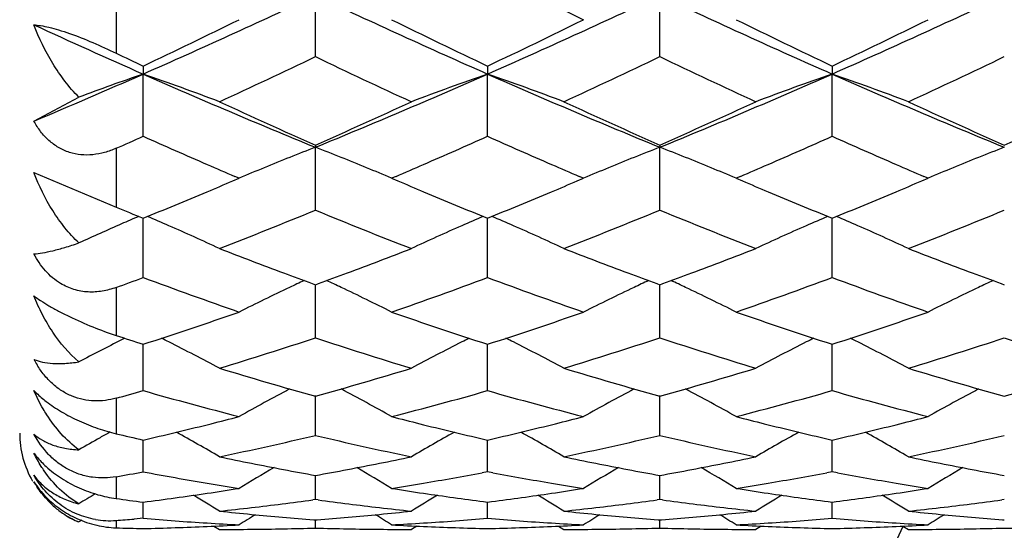
# Model space of a CAD drawing. Units: inches. Extents: x 0.8 to 21.3, y 2.4 to 12.6.
# Drawn here: x 2.6 to 3, y 10.9 to 11 of the extents above; entities that cross this region are included whole.
import ezdxf

# ---------------------------------------------------------------- set-up
doc = ezdxf.new("R2010")
doc.units = ezdxf.units.IN
doc.header["$LTSCALE"] = 1.21
doc.header["$MEASUREMENT"] = 0
doc.layers.get('0').update_dxf_attribs({"linetype": 'CONTINUOUS'})

msp = doc.modelspace()

# ---------------------------------------------------------------- linework, layer by layer
at = {"color": 9, "linetype": 'Continuous'}
for p, q in [((2.6798183383, 11.0266192692), (2.6798183383, 11.0055756535)), ((2.6798183383, 10.9759434266), (2.6798183383, 10.9576523113)), ((2.6798183383, 10.9326364325), (2.6798183383, 10.9177206996)), ((2.6798183383, 10.8981730548), (2.6798183383, 10.8871406417)), ((2.6798183383, 10.8737269024), (2.6798183383, 10.8669535047)), ((2.6798183383, 10.8601304597), (2.6798183383, 10.8578467374))]:
    msp.add_line(p, q, dxfattribs=at)
at = {"color": 7, "linetype": 'Continuous'}
for p, q in [((2.7418679703, 11.0044754798), (2.741867972, 11.0235056154)), ((2.8490955259, 11.0044754786), (2.8490955224, 11.0235056179)), ((2.6882541931, 11.0015521395), (2.6882541969, 10.9990675631)), ((2.7954817511, 11.0015521398), (2.7954817471, 10.9990675624)), ((2.9027092961, 11.0015521409), (2.9027092979, 10.9990675648)), ((2.6882541931, 10.9796842236), (2.6882541969, 10.9990675631)), ((2.7954817511, 10.9796842234), (2.7954817471, 10.9990675624)), ((2.9027092961, 10.9796842223), (2.9027092979, 10.9990675648)), ((2.6542538549, 10.9844114268), (2.6682378558, 10.9918505269)), ((2.7418679703, 10.9769581244), (2.741867972, 10.9762783708)), ((2.7418679703, 10.956707202), (2.741867972, 10.9762783708)), ((2.8490955259, 10.9769581255), (2.8490955224, 10.976278374)), ((2.8490955259, 10.9567072009), (2.8490955224, 10.976278374)), ((2.6542538549, 10.9683921574), (2.6798183383, 10.9576523113)), ((2.7181298121, 10.9666438202), (2.7167718582, 10.967223832)), ((2.7669641046, 10.9672238419), (2.7656061283, 10.9666438202)), ((2.8253573735, 10.9666438202), (2.8239994475, 10.96722382)), ((2.874191563, 10.9672238024), (2.8728336767, 10.9666438202)), ((2.9325849145, 10.9666438202), (2.9312269975, 10.9672238158)), ((2.7161599475, 10.9658046452), (2.7181298121, 10.9666438202)), ((2.7656037643, 10.9666382272), (2.7675760263, 10.9658046312)), ((2.8233875495, 10.9658046641), (2.8253573735, 10.9666438202)), ((2.8728313131, 10.9666382279), (2.8748034417, 10.9658046893)), ((2.9306151044, 10.9658046693), (2.9325849145, 10.9666438202)), ((2.6882541931, 10.935740447), (2.6882541966, 10.9542015234)), ((2.7954817511, 10.9357404468), (2.7954817474, 10.9542015236)), ((2.9027092961, 10.9357404459), (2.9027092978, 10.9542015246)), ((2.7409132451, 10.9338269652), (2.7418679703, 10.933476723)), ((2.7418679703, 10.933476723), (2.7428226981, 10.9338269661)), ((2.7418679703, 10.9169628393), (2.7418679715, 10.9334760994)), ((2.8481407965, 10.9338269672), (2.8490955259, 10.9334767239)), ((2.8490955259, 10.9169628385), (2.8490955231, 10.9334761004)), ((2.8490955259, 10.9334767239), (2.8500502501, 10.9338269651)), ((2.9553683455, 10.9338269644), (2.9563230697, 10.9334767228)), ((2.6825275921, 10.9168310238), (2.6814986329, 10.9163149005)), ((2.6882541931, 10.9005345832), (2.6882541957, 10.9149594406)), ((2.7954817511, 10.900534583), (2.7954817485, 10.9149594407)), ((2.9027092961, 10.9005345823), (2.9027092974, 10.9149594416)), ((2.7418679703, 10.8865958384), (2.741867971, 10.8990255799)), ((2.8490955259, 10.8865958378), (2.8490955238, 10.8990255676)), ((2.7081712664, 10.8899336445), (2.7093904259, 10.8902371994)), ((2.7743455129, 10.8902371998), (2.775564675, 10.8899336443)), ((2.8153988234, 10.889933647), (2.8166179883, 10.8902372028)), ((2.881573064, 10.8902372021), (2.8827922254, 10.8899336468)), ((2.9226263679, 10.8899336456), (2.9238455273, 10.8902372005)), ((2.6882541931, 10.8752655257), (2.6882541948, 10.8851626903)), ((2.7954817511, 10.8752655256), (2.7954817495, 10.8851626904)), ((2.9027092961, 10.8752655251), (2.902709297, 10.8851626908)), ((2.7954817511, 10.8752655256), (2.7938221968, 10.8749575323)), ((2.7971413071, 10.874957532), (2.7954817511, 10.8752655256)), ((2.9027092961, 10.8752655251), (2.901049742, 10.8749575323)), ((2.9043688493, 10.8749575325), (2.9027092961, 10.8752655251)), ((2.7418679703, 10.8666403111), (2.7418679706, 10.8741373111)), ((2.8490955259, 10.8666403107), (2.8490955247, 10.8741373117)), ((2.6882541931, 10.860793782), (2.6882541939, 10.8658282742)), ((2.7418679703, 10.8666403111), (2.7410559775, 10.8665308849)), ((2.7426799626, 10.866530885), (2.7418679703, 10.8666403111)), ((2.7942392827, 10.865990324), (2.7954817511, 10.8658290355)), ((2.7954817511, 10.8658290355), (2.7967242209, 10.8659903241)), ((2.7954817511, 10.8607937819), (2.7954817505, 10.8658282742)), ((2.8490955259, 10.8666403107), (2.8482835345, 10.8665308849)), ((2.8499075181, 10.8665308848), (2.8490955259, 10.8666403107)), ((2.9014668278, 10.865990324), (2.9027092961, 10.8658290358)), ((2.9027092961, 10.8658290358), (2.9039517636, 10.8659903239)), ((2.9027092961, 10.8607937817), (2.9027092965, 10.8658282745)), ((2.9563230697, 10.8666403111), (2.9555110767, 10.866530885)), ((2.6691229435, 10.8602054212), (2.6682378558, 10.8596570993)), ((2.6882541931, 10.860793782), (2.6854422391, 10.860564881)), ((2.7413540855, 10.8603437968), (2.7418679703, 10.8603042313)), ((2.7418679703, 10.8603042313), (2.7423818548, 10.8603437967)), ((2.7418679703, 10.8577758188), (2.7418679704, 10.8603009009)), ((2.848581642, 10.8603437968), (2.8490955259, 10.8603042315)), ((2.8490955259, 10.8603042315), (2.8496094104, 10.8603437969)), ((2.8490955259, 10.8577758188), (2.8490955255, 10.8603009012)), ((2.9558091847, 10.8603437967), (2.9563230697, 10.8603042313)), ((2.7103036194, 10.8583908324), (2.7119923464, 10.8573318608)), ((2.7734323203, 10.858390833), (2.7717435926, 10.8573318608)), ((2.817531176, 10.8583908332), (2.8192199058, 10.8573318608)), ((2.8806598754, 10.8583908327), (2.8789711458, 10.8573318608)), ((2.9247587186, 10.8583908325), (2.9264474468, 10.8573318608))]:
    msp.add_line(p, q, dxfattribs=at)
for centre, radius, start, end in [((4.0396026296, 13.4892899718), 2.7552982002, 243.1576190509, 243.8517872057), ((1.7063528587, 13.2242557398), 2.4321991407, 293.8102685792, 295.1983099798), ((3.7773978094, 13.2242879822), 2.4322345837, 244.8016995457, 246.1897207241), ((1.8135772393, 13.2242624184), 2.432206531, 293.8102733697, 295.1983105881), ((3.8845854716, 13.2242004826), 2.4321384258, 244.8016721743, 246.1897482426), ((1.9208257474, 13.2242168113), 2.4321563429, 293.8102554537, 295.198321277), ((1.6203797566, 13.2513854512), 2.490402727, 295.3911681041, 296.1544364777), ((3.8810983391, 13.2881316975), 2.5312071132, 243.8517190111, 244.6026829985), ((1.7274893278, 13.251630115), 2.4906743487, 295.3912067199, 296.1543919238), ((3.9884643572, 13.2884184123), 2.5315255076, 243.8517655395, 244.6026349936), ((1.8348731301, 13.2513063653), 2.4903148691, 295.3911528889, 296.1544481649), ((3.6456741054, 13.1693641271), 2.3720961315, 245.2946990313, 246.1954679376), ((3.7303612627, 13.1973293038), 2.4305193889, 244.390847307, 244.6111709033), ((1.7297395078, 13.1214621456), 2.3464945275, 294.746506182, 295.552400305), ((3.7389569786, 13.0894282438), 2.3111067735, 244.4414284887, 245.2596626651), ((1.8368318538, 13.1217500612), 2.3468126044, 294.7465616942, 295.5523464924), ((3.8460760465, 13.0891971865), 2.3108515223, 244.4413835176, 245.2597080102), ((1.9441773374, 13.1214988365), 2.3465350787, 294.7465141378, 295.5523943128), ((1.8203583995, 12.965707386), 2.1496314355, 292.8254390766, 293.812298057), ((2.9874838211, 10.1377926837), 0.9117745257, 109.1585762693, 110.4956927406), ((2.3900679477, 10.1407460212), 0.9086423435, 69.24996225699999, 70.84245463800002), ((3.5299326178, 12.9047369252), 2.0832662533, 246.1703546413, 247.7726187873), ((1.9538023793, 12.9047392058), 2.0832687226, 292.2273815939, 293.8296438327999), ((3.0936676792, 10.140746645), 0.9086416495999999, 109.157539395, 110.7500332723), ((2.4972832112, 10.1407117736), 0.908678726, 69.2500023227, 70.84243146520001), ((3.6371387242, 12.9046868096), 2.0832117469, 246.1703372681, 247.7726433036), ((2.061061756, 12.9046644173), 2.0831874493, 292.2273494461, 293.8296742014), ((3.2009040108, 10.1407227878), 0.9086670694, 109.1575686842, 110.7500179188), ((2.6045205672, 10.1407393855), 0.9086494278, 69.2499642195, 70.8424441825), ((3.7443746288, 12.9047060827), 2.0832327499, 246.1703412332, 247.7726311631), ((3.6103150382, 12.9399273827), 2.1464968248, 245.2596728929, 246.1346821756), ((1.8859015849, 12.9122892604), 2.1161722659, 293.8590494675, 294.7465977643), ((3.7175056454, 12.9398454765), 2.1464069717, 245.2596537294, 246.1346995388), ((1.993170622, 12.912197409), 2.116071484, 293.859028256, 294.7466187542), ((3.82481165, 12.9400192231), 2.1465976083, 245.2596924973, 246.1346606741), ((2.1004065969, 12.9121784263), 2.1160507143, 293.8590273649, 294.7466265404), ((1.8494708838, 12.8598385306), 2.0587709096, 293.7860132406, 294.0428313732), ((3.5085540438, 12.8180676234), 2.0130934826, 245.9532288361, 246.5724909882), ((1.9678801665, 12.8346725375), 2.0312326377, 293.4302700064, 294.0440020888), ((3.6156745872, 12.8178232933), 2.0128267508, 245.9531766601, 246.5725208972), ((2.0749761404, 12.8349705586), 2.0315584084, 293.4303326933999, 294.0439662543001), ((3.7230442025, 12.818147077), 2.0131803265, 245.9532391712, 246.5724745795), ((3.0508663776, 10.180747173), 0.8534341809999999, 111.2270516465, 112.379589547), ((2.4328780004, 10.1807682355), 0.8534114939, 67.6203902023, 68.772964184), ((3.1580782405, 10.1807869955), 0.8533913835, 111.2270378183, 112.3796376131), ((2.5401023386, 10.1807610691), 0.8534193401000001, 67.6203745367, 68.7729374291), ((3.2653235547, 10.1807423429), 0.8534394359999999, 111.2270641231, 112.3795993578), ((3.4803376665, 12.753000852), 1.9421720595, 246.5730966063, 246.8493281606), ((3.0433642303, 10.1991246878), 0.833584456, 112.383711879, 112.9646873666), ((2.4403711589, 10.1991237707), 0.8335855154999999, 67.0353023504, 67.616271294), ((2.0003747597, 12.7600254252), 1.9498196688, 293.1512111622, 293.4263585838), ((3.5876599231, 12.7532238504), 1.9424143303, 246.5731487537, 246.8493468185), ((3.1506042687, 10.1990955043), 0.8336161947, 112.3837457955, 112.9646943526), ((2.5475834294, 10.1990865076), 0.8336257862, 67.03533476930001, 67.6162761041), ((2.1077606428, 12.7596595572), 1.9494210143, 293.1511571395, 293.4263637244), ((3.6947468923, 12.7528951743), 1.9420568556, 246.5730989565, 246.8493480881), ((3.2578240019, 10.1991131904), 0.8335968640000001, 112.38371227, 112.9646745283), ((1.9785646076, 12.699860608), 1.8844089166, 292.7791842229, 293.0428848869), ((3.5076645372, 12.7057600136), 1.8908135119, 246.9575667495, 247.2203731383), ((2.0858061689, 12.6998304967), 1.8843757278, 292.779146159, 293.0428529113), ((3.6150047054, 12.7060282705), 1.8911044454, 246.9576037005, 247.2203740619), ((2.1929533184, 12.7000185201), 1.8845802157, 292.7791864364, 293.0428649437), ((1.9953967393, 12.6597095323), 1.8408723938, 292.4442442600001, 292.7800067963), ((3.4913180928, 12.6668629892), 1.8486212777, 247.220713578, 247.5550687524), ((2.1025063107, 12.6599931685), 1.8411795853, 292.4442679401, 292.7799744937), ((3.5986154959, 12.6670279039), 1.8488003714, 247.2206964142, 247.5550191082), ((2.2098607615, 12.6596869739), 1.8408481393, 292.4442557544, 292.7800226809), ((3.3651516204, 12.6210310536), 1.7990304467, 247.6077134819, 247.8979883342), ((2.0125381897, 12.6181552238), 1.7959214273, 292.1016110587, 292.4449387146), ((3.4740219751, 12.6250498009), 1.8033719913, 247.5557615369, 247.8976707599), ((2.1198257254, 12.6180066117), 1.7957611687, 292.1016220653, 292.4449803415), ((3.5811217598, 12.6247384493), 1.8030354476, 247.5557365621, 247.8977095752), ((2.2270311957, 12.6180632973), 1.7958219936, 292.1015941483, 292.4449408152001), ((3.007442972, 10.2062181869), 0.8142810716, 113.18173388, 113.5959841542), ((2.3691126569, 10.2063305442), 0.8141591926, 66.3060235192, 66.8185811287), ((2.0771528353, 12.5761202007), 1.7505269696, 291.2634140814, 292.3165180063), ((3.3989299009, 12.5569760182), 1.7299105945, 247.6772055481, 248.7428602504), ((3.1146271313, 10.2063213772), 0.8141691321, 113.1814135378, 113.6939438346), ((2.4763222477, 10.2062894912), 0.8142039993000001, 66.3060468437, 66.8185564176), ((2.1843197862, 12.5762717427), 1.7506901751, 291.2634639804, 292.3164696018), ((3.5061088248, 12.5568543858), 1.7297796068, 247.6771654228, 248.7429007391), ((3.221852096, 10.2063283733), 0.8141616849, 113.1814403259, 113.6939772604), ((2.583569884, 10.2063358529), 0.8141534774, 66.3060297568, 66.8185714932), ((2.2916001988, 12.5761394802), 1.7505477424, 291.2634212259, 292.3165126246), ((3.0044294123, 10.2131204324), 0.8067496353, 113.5960740403, 114.1140452791), ((2.3747400078, 10.2191348122), 0.8001729029000001, 65.072296811, 66.3065661378), ((3.1089924739, 10.2191422906), 0.8001646640000001, 113.6934005216, 114.9277043808), ((2.4819625148, 10.2191229072), 0.8001858282, 65.07232802840001, 66.30659804250001), ((3.2162382496, 10.2191018833), 0.8002089873, 113.6934351049, 114.9276681677), ((2.5891885174, 10.2191202891), 0.8001888509, 65.07230714489998, 66.3065715265), ((3.0009341713, 10.2209457967), 0.7981791634000001, 114.1145377176, 114.6339258248), ((3.3095170145, 12.4808703074), 1.6482289601, 248.7446365587, 249.4856872871), ((2.1786285312, 12.4693130081), 1.6358592665, 290.5115173323, 291.2581715504), ((3.4167691264, 12.4809333029), 1.6482965712, 248.7446349998, 249.4856551178), ((2.2857940285, 12.4694753995), 1.6360331078, 290.5115601402, 291.2581349536), ((3.5240073484, 12.4809625422), 1.6483276937, 248.7446574397, 249.4856637609), ((3.2899752088, 12.4289510378), 1.5927539146, 249.4895686291, 249.8349953111), ((2.195567734, 12.4240767805), 1.5875555124, 290.1644287174, 290.5109864553), ((3.3971628124, 12.4288458037), 1.5926413581, 249.4895882331, 249.8350392574), ((2.302880821, 12.4238463177), 1.587309691, 290.1643980903, 290.5110096184), ((3.504391647, 12.4288466176), 1.5926425679, 249.4895551081, 249.8350059704), ((2.1382837195, 12.4173932836), 1.5804311596, 290.0384043181, 290.3642781032), ((3.2222987056, 12.3737895535), 1.5340106825, 249.6266463894, 250.8124996028), ((3.0686710664, 10.2261069343), 0.7818750381, 114.990093756, 115.3560938431), ((2.41507474, 10.2261277603), 0.7818519962999999, 64.6438998639, 65.0099165872), ((2.255956773, 12.3890286741), 1.5502044619, 289.193691696, 290.3671569229), ((3.3295010285, 12.3737195724), 1.5339362941, 249.6266200028, 250.8125308469), ((3.175879701, 10.226147589), 0.7818302023, 114.9900961361, 115.356120954), ((2.5223006916, 10.2261254387), 0.7818547775, 64.6438677158, 65.00988202239999), ((2.3631673762, 12.3890757446), 1.5502544869, 289.1937112207, 290.3671384485), ((3.4367410006, 12.3737540606), 1.533972952, 249.6266333459999, 250.8125156942), ((3.2831286919, 10.2261021227), 0.7818804659, 114.9901125295, 115.3561191631), ((3.0645428408, 10.2347884878), 0.7722619504000001, 115.3551504819, 116.6519308921), ((2.4191965583, 10.2347958768), 0.7722537951, 63.34805254710001, 64.6448405045), ((3.1717724518, 10.2347850589), 0.7722659344, 115.3551836486, 116.6519526732), ((2.5264051282, 10.2347569176), 0.7722971279, 63.34809067609999, 64.6448066215), ((3.2790060482, 10.2347717989), 0.7722805018000001, 115.3551730097, 116.6519129161), ((2.2434800309, 12.2884989171), 1.4437563421, 287.9427973876, 289.1935485621), ((3.2447711215, 12.3019404899), 1.4579351742, 250.8125360937, 252.0511230277), ((2.350684195, 12.2885687448), 1.4438299804, 287.9428269358, 289.1935144465), ((3.3520261749, 12.3020223274), 1.4580215053, 250.8125722366, 252.051085691), ((2.4579427019, 12.2884764927), 1.4437326759, 287.9427858257, 289.1935574699999), ((3.1264969214, 12.2685143596), 1.4227316221, 251.7020535205, 252.0595055665), ((3.0213849405, 10.2399744164), 0.7569406532999999, 116.6812334776, 117.2477108019), ((2.3538276209, 10.2374069392), 0.7598166075, 63.2108221204, 63.40658838649999), ((2.3568901717, 10.2434449981), 0.7530462887, 61.8647666224, 63.2117688561), ((2.3066965524, 12.2402573802), 1.393012062, 286.9147938924, 288.2036849995), ((3.173215282, 12.2281723794), 1.3803372636, 251.7903963452, 253.0911229989), ((3.1268420866, 10.2434519194), 0.7530384495999999, 116.7881947141, 118.1352347439), ((3.1299100706, 10.2374031403), 0.7598207868000001, 116.5934011878, 116.7891431667), ((2.4610325205, 10.2373619079), 0.7598670114, 63.2108495045, 63.4065812871), ((2.464112456, 10.2434341869), 0.7530583098, 61.8648005847, 63.2118037389), ((2.4138972384, 12.2403422499), 1.3931010789, 286.9148357581, 288.2036443459), ((3.2804213994, 12.2281046473), 1.380266225, 251.7903630922, 253.0911565902), ((3.234088862, 10.2434148706), 0.7530801849, 116.788232478, 118.1351952023), ((3.2371415744, 10.2373962239), 0.7598287407, 116.5934344039, 116.7891766565), ((2.5682825131, 10.2374069168), 0.7598167218999999, 63.2108301103, 63.4065748813), ((2.571338341, 10.2434317229), 0.7530612637, 61.86477787539999, 63.2117747512), ((2.5211482259, 12.2402681487), 1.3930233617, 286.9147998770999, 288.2036804902), ((3.3876738632, 12.2281831845), 1.3803486155, 251.79039921, 253.0911149959), ((3.0187922082, 10.2450101345), 0.751276669, 117.2477500189, 117.8145671481), ((2.6813661413, 10.9244187818), 0.0305918147, 207.5930831986, 211.31758989), ((3.0961202027, 12.1711261107), 1.3207127274, 253.0912141873, 254.4411458483), ((2.390721751, 12.1604585805), 1.3096029909, 285.553128812, 286.9145127985), ((3.2033405117, 12.1711011609), 1.3206867474, 253.0912003164, 254.4411583689), ((2.4979573537, 12.1604309433), 1.3095742073, 285.5531138554999, 286.9145276584), ((3.3105834286, 12.1711539636), 1.3207417395, 253.0912283603, 254.4411303253), ((2.6051865599, 12.1604250311), 1.3095680665, 285.5531131325999, 286.9145332459), ((2.336716109, 12.1400513504), 1.2884024375, 285.4442437838, 285.8338125589), ((3.0322177617, 12.1126937338), 1.2600161678, 254.1581226921, 255.5655065887), ((3.0811555077, 10.247670542), 0.7399533690000001, 117.9938362455, 119.3804318067), ((2.4025840451, 10.2476774234), 0.7399456003, 60.6195505205, 62.00615409649999), ((2.448928665, 12.1222657182), 1.2699314974, 284.4399857259, 285.8363807201), ((3.1394347492, 12.112654817), 1.2599758437, 254.1581020205, 255.5655311129), ((3.1883852553, 10.24766727), 0.7399572926000001, 117.9938717608, 119.3804550129), ((2.5097916757, 10.247640973), 0.7399871344, 60.619591305, 62.0061178496), ((2.556149041, 12.1222921898), 1.2699589213, 284.4400012791, 285.8363659591), ((3.2466674971, 12.1126739973), 1.2599957164, 254.158112517, 255.5655192232), ((3.2956191245, 10.2476549129), 0.7399711651, 117.9938603492, 119.3804125674), ((2.4123790873, 12.0804797842), 1.2267408633, 284.0113536958, 284.4324393095), ((3.0720004333, 12.0830190784), 1.2293604279, 255.5680089903, 255.9881972642), ((2.5196214499, 12.0804230542), 1.2266822346, 284.0113245529, 284.4324302153), ((3.1792401824, 12.0830688368), 1.2294116569, 255.5680362852, 255.9882071423), ((2.6268259666, 12.0805129558), 1.2267750376, 284.011351193, 284.4324251121), ((2.6798183383, 10.8873318608), 0.03, 180, 210), ((3.0351782225, 10.2478917907), 0.7327299811, 119.1721334127, 119.4583458835), ((2.9559908726, 12.0471234284), 1.192405692, 256.6081493443, 257.0244705319), ((2.4192310581, 12.052657845), 1.1980876472, 282.9760525358, 283.955477382), ((2.3424562488, 10.2498962528), 0.7304308789, 59.60787453410001, 60.8169315602), ((3.1412748238, 10.2499046271), 0.7304211933, 119.1830550187, 120.3921285224), ((3.0658071336, 12.05809664), 1.2036799696, 256.0468003042, 257.0216747432), ((2.5264534523, 12.052678763), 1.1981091905, 282.9760685546, 283.9554757696), ((2.4496823643, 10.2498930492), 0.7304343727, 59.60790397180001, 60.8169562286), ((3.2485243453, 10.2498660472), 0.7304655858, 119.1830839998, 120.3920839182), ((3.1730267919, 12.0580629102), 1.2036453296, 256.0467777197, 257.0216799823), ((2.6336940058, 12.0526248905), 1.1980537721, 282.976040841, 283.9554933196), ((2.5569029726, 10.2498816271), 0.7304477326000001, 59.6078881699, 60.81691725630001), ((3.033843204, 10.2502510048), 0.7300192319, 119.4581748598, 120.054004144), ((2.4720191943, 12.0298306117), 1.1746506327, 281.7881275594, 283.2809901198), ((3.010077833, 12.0224589383), 1.1670996153, 256.7141796576, 258.216701364), ((2.5792362803, 12.0298776705), 1.1746988386, 281.788158708, 283.2809598174), ((3.1172971636, 12.0224219622), 1.1670617393, 256.714155482, 258.2167258354), ((2.6864729616, 12.0298365536), 1.1746567216, 281.7881319987, 283.2809867728), ((2.9453769527, 11.9989409895), 1.1430664938, 258.2188423508, 258.7282867867), ((2.9417623888, 11.9807836548), 1.124552881, 258.7280715093, 259.7610026655), ((2.5427505208, 11.9766938167), 1.120390065, 280.2370740819, 281.2738433076), ((2.5388104618, 11.9967261215), 1.1408061034, 281.2712189602, 281.7816726357), ((3.0526203718, 11.9990177287), 1.1431448546, 258.2188494912, 258.7282587913), ((3.0489791205, 11.9807271347), 1.1244953365, 258.7280494323, 259.7610334751), ((2.6499877835, 11.9766420234), 1.1203373706, 280.2370563025, 281.2738740689), ((2.6460238886, 11.9967967001), 1.1408780794, 281.2712218299, 281.7816434002), ((3.1598373994, 11.9989677655), 1.1430937973, 258.2188540405, 258.7282863647), ((3.1562162562, 11.9807767982), 1.1245459147, 258.7280648924, 259.7610023388), ((2.4844027096, 11.9690329417), 1.1126017202, 280.1158134088, 280.5574034211), ((2.8905684004, 11.9605329176), 1.1039639262, 259.4402026375, 260.4899737809), ((3.0928417006, 10.2507576285), 0.7238916228, 120.1742256639, 121.1737682404), ((2.3908943798, 10.2507581842), 0.7238910748, 58.826218478, 59.82576144579999), ((2.5927018993, 11.9631539455), 1.1066258662, 279.5113824942, 280.4712375429), ((2.9976546026, 11.9597075933), 1.1031265917, 259.5272326656, 260.4901323112), ((3.2000814252, 10.2507377714), 0.7239149086, 120.1742688413, 121.1737783719), ((2.4981038367, 10.2507273235), 0.7239268441, 58.82625769000001, 59.82575140950001), ((2.6999213906, 11.9631987842), 1.1066714219, 279.5114103894, 280.4712256706), ((3.1048918109, 11.9597627581), 1.103182594, 259.5272597743999, 260.4901106564), ((3.3073028374, 10.2507472599), 0.7239036178, 120.1742259805, 121.1737520784), ((2.6791978641, 10.8881278327), 0.0296045723, 212.5871870095, 224.4537945836), ((2.8880112283, 11.9452971118), 1.0885150142, 260.4902246132, 261.0213083618), ((2.5954390493, 11.9470523251), 1.0902933024, 278.9791241956, 279.5093417858), ((2.995246718, 11.945347446), 1.0885659689, 260.4902505406, 261.0213096487), ((2.7026750288, 11.9470018468), 1.0902421269, 278.9791005806, 279.5093431504), ((3.1024644081, 11.9452858949), 1.0885036347, 260.4902268406, 261.0213161799), ((2.5498007922, 11.9354244014), 1.0785210015, 278.4438682545, 278.9790864352), ((2.9341790109, 11.93701598), 1.0801311365, 261.0213129775, 261.5557333659), ((2.6570310439, 11.9354083617), 1.0785047385, 278.4438517863, 278.9790782611), ((3.0414111941, 11.9370474655), 1.0801629596, 261.0213307934, 261.5557355321), ((2.7642528302, 11.9354449581), 1.0785417845, 278.443868884, 278.9790767905), ((2.6803915987, 10.8892770005), 0.0312614836, 224.4249849133, 235.1998682097), ((2.6795792933, 10.8862424341), 0.0289299736, 222.4324436381, 229.9580559868), ((3.0436313701, 10.2498691979), 0.7209034959999999, 120.9077789744, 121.3809925851), ((2.8241629366, 11.9176323369), 1.0605476753, 262.1775462537, 262.6373230843), ((2.5518839671, 11.9211363683), 1.0640819543, 277.3631419994, 278.445885679), ((2.3332466797, 10.2504812769), 0.7201884562, 58.2712843264, 59.0272102293), ((2.6005460383, 11.9121401174), 1.0550079194, 276.6079412551, 277.6536095874), ((2.8828819766, 11.9096791104), 1.0525278262, 262.3451610129, 263.3932934887999), ((3.1504817708, 10.2504935308), 0.7201740955, 120.9727807152, 121.7287216366), ((2.9323168557, 11.9244659525), 1.0674437093, 261.555681313, 262.5677652075), ((2.6590231049, 11.9217653351), 1.064717085, 277.4309454338, 278.4456209634), ((2.4404822112, 10.2504937045), 0.7201736934999999, 58.2713038214, 59.0272457314), ((2.7077698968, 11.9121700413), 1.0550380694, 276.6079536546, 277.6535922203), ((2.9901108715, 11.9096891574), 1.0525379622, 262.3451616048, 263.3932837396), ((3.2577278753, 10.2504625246), 0.7202102239, 120.9727762942, 121.7286796813), ((3.0395425315, 11.9244516503), 1.0674292853, 261.5556681039, 262.5677654001), ((2.7662553118, 11.9217322621), 1.0646836868, 277.4309267223, 278.4456341753), ((2.5476901218, 10.250462004), 0.7202109798999999, 58.27130179939999, 59.027204), ((2.8149996219, 11.912151866), 1.0550197651, 276.6079497304, 277.6536061911), ((2.6792185711, 10.8858019391), 0.0283602338, 229.9628287399, 237.2989112891), ((2.6810543421, 10.8902309892), 0.0324230873, 235.2003024233, 245.5356417641), ((2.6019432364, 11.9003228052), 1.0431083298, 276.0560397005, 276.6064010176), ((2.8213489401, 11.8938003247), 1.0365491888, 263.9439891788, 264.4972675412), ((2.881792352, 11.9003186323), 1.0431041432, 263.393591949, 263.9439552679), ((2.6623867492, 11.893801872), 1.0365507538, 275.5027382055, 276.0560155233), ((2.709174306, 11.9002901512), 1.0430754876, 276.056037198, 276.6064155981), ((2.9285793035, 11.8938271058), 1.0365761162, 263.9439912239, 264.497254966), ((2.9890167394, 11.900291394), 1.0430767229, 263.3935924322, 263.9439703434), ((2.7696116373, 11.8938293798), 1.0365783892, 275.5027389117, 276.0560016053), ((2.8163998232, 11.9003099611), 1.0430954005, 276.0560329428, 276.6064011502), ((3.0358053153, 11.8938134217), 1.0365623471, 263.9439954828999, 264.4972668919), ((2.6790930165, 10.8856010375), 0.0281233434, 237.2930353435, 247.295157769), ((2.6798183383, 10.8873318608), 0.03, 240, 247.2931654907), ((2.6778610602, 10.8863761865), 0.0263186077, 260.2614018619, 274.2649445736), ((2.6038255166, 11.8805330626), 1.0232284109, 274.2591473168, 274.5749967365), ((2.7724775258, 11.8778704151), 1.0205579099, 265.2661814229, 266.3873488068), ((3.0992983604, 10.250191521), 0.7180850685, 121.581995668, 122.0603703197), ((2.8206279567, 11.886280207), 1.0289945892, 264.4970744677, 265.5815479241), ((2.6632563796, 11.8845709782), 1.0272790079, 274.4175443059, 275.5038290553), ((2.3844353707, 10.2501882736), 0.7180889933, 57.93961782950001, 58.4179895813), ((2.7111520654, 11.8793281649), 1.0220194642, 273.6134520134999, 274.7330161649), ((2.8797040427, 11.8778556824), 1.0205431416, 265.2661714099, 266.3873549655), ((3.2065454653, 10.2501604464), 0.7181217777, 121.5820259919, 122.0603757498), ((2.9278534381, 11.8862567274), 1.0289710194, 264.4970640149, 265.5815624077), ((2.7704856835, 11.8845500767), 1.0272580337, 274.4175368777999, 275.5038435489), ((2.4916519674, 10.2501699373), 0.7181103464, 57.9396538714, 58.41801172670001), ((2.8183783042, 11.8793455317), 1.0220368798, 273.6134640386, 274.7330088076), ((2.986932962, 11.8778748913), 1.0205623986, 265.2661835183, 266.387345891), ((3.313756843, 10.2501857766), 0.7180917311, 121.5819852701, 122.0603555995), ((3.0350828485, 11.8862774222), 1.0289917967, 264.4970712300001, 265.5815474963), ((2.7120355832, 11.8646814522), 1.0073500354, 268.16724383, 268.6472429297), ((2.6644303228, 11.866118731), 1.0087879165, 271.3532419589, 272.4851184109999), ((2.7721429212, 11.8726334316), 1.0153102494, 266.387571867, 266.9505037686001), ((2.6642874605, 11.8694385536), 1.0121108115, 272.4850493936, 273.0494649478), ((2.7119920626, 11.8624393328), 1.0051074721, 270.0000161809, 270.5677089777), ((2.7119857216, 11.86302535), 1.0056935232, 270.5677394149, 271.1351557495), ((2.7119616574, 11.864211872), 1.0068802892, 271.1351872424, 271.7020469801), ((2.7717742512, 11.8642109912), 1.0068794078, 268.297953353, 268.8648137099), ((2.771750251, 11.8630273361), 1.0056955095, 268.8648447932, 269.4322600129), ((2.7717438795, 11.8624380582), 1.0051061974, 269.4322903508, 269.9999836474), ((2.7115925307, 11.872641888), 1.0153187198, 273.0494983677, 273.612425632), ((2.8194481683, 11.8694321605), 1.0121044108, 266.9505334134, 267.514952596), ((2.8193057513, 11.8661228427), 1.0087920302, 267.5148841816, 268.6467561818), ((2.7716576369, 11.8661252978), 1.0087944872, 271.3532470006, 272.4851160244), ((2.8793711491, 11.8726464959), 1.0153233306, 266.3875805335, 266.9505054332), ((2.7715154389, 11.8694312595), 1.0121035055, 272.485043461, 273.0494633421), ((2.8192196261, 11.8624365915), 1.0051047307, 270.0000159406, 270.5677100259), ((2.8192132123, 11.8630282047), 1.0056963784, 270.5677414547, 271.1351559849001), ((2.819189164, 11.8642152949), 1.006883712, 271.1351859307001, 271.7020439802001), ((2.8790020039, 11.8642193346), 1.0068877535, 268.2979562431, 268.8648118911), ((2.878977782, 11.8630246025), 1.0056927759, 268.8648430943, 269.4322595963), ((2.8789714221, 11.8624383192), 1.0051064585, 269.4322909674, 269.9999842531), ((2.81882086, 11.8726297861), 1.0153065935, 273.049490697, 273.6124247969), ((2.9266762599, 11.8694444832), 1.0121167449, 266.9505398193, 267.5149522376), ((2.9265331656, 11.8661180246), 1.0087872103, 267.514880044, 268.6467571418), ((2.8788854996, 11.8661162466), 1.008785431, 271.3532411043, 272.4851202647), ((2.9865976947, 11.8726283748), 1.0153051823, 266.3875723599, 266.9505071182), ((2.8787423404, 11.869443647), 1.0121159095, 272.4850494285, 273.0494621873), ((2.9264471671, 11.8624395184), 1.0051076576, 270.0000159433001, 270.5677087097), ((2.9264408379, 11.863023748), 1.0056919212, 270.5677394863, 271.1351566124), ((2.9264166549, 11.8642159793), 1.0068843976, 271.1351884284, 271.7020458334), ((2.9862293837, 11.8642128424), 1.0068812591, 268.2979545961, 268.864813968)]:
    msp.add_arc(centre, radius, start, end, dxfattribs=at)
at = {"color": 9, "linetype": 'Continuous'}
for radius, start, end in [(0.8118558165, 294.3162852203, 335.6935765006), (1.0781467441, 288.0884162165, 341.9115837826999)]:
    msp.add_arc((2.1848183383, 11.1923318608), radius, start, end, dxfattribs=at)
at = {"color": 7, "linetype": 'Continuous'}
for points, knots in [([(2.6542538549, 11.0143871101), (2.6549544938, 11.0143417426), (2.6565196753, 11.0141454081), (2.6590808592, 11.0136138555), (2.6620676281, 11.0127965417), (2.6666630993, 11.0112858454), (2.6726527113, 11.0089053702), (2.6774345688, 11.0067182199), (2.6798183383, 11.0055756535)], [0, 0, 0, 0, 0.0775472428, 0.173912006, 0.2887131229, 0.4193695811, 0.7080326903, 1, 1, 1, 1]), ([(2.6682378558, 10.9918505269), (2.6666889313, 10.9934277229), (2.6637840507, 10.9967986654), (2.6587548302, 11.0041478355), (2.6558215919, 11.0102138121), (2.6542538549, 11.0143871101)], [0, 0, 0, 0, 0.2485364724, 0.4987820213, 1, 1, 1, 1]), ([(2.6798183383, 10.9759434266), (2.6786669038, 10.9754359375), (2.6763060081, 10.9745754516), (2.6726233717, 10.9738561717), (2.6688957655, 10.973820068), (2.6652504759, 10.9745589587), (2.6618413113, 10.9760813267), (2.6588146271, 10.9783241823), (2.656250925, 10.9811402381), (2.6548692969, 10.983289232), (2.6542538549, 10.9844114268)], [0, 0, 0, 0, 0.1260647667, 0.2507472568, 0.3741878648, 0.4970976495, 0.6204718189, 0.7452000834999999, 0.8717744262, 1, 1, 1, 1]), ([(2.6682378558, 10.9464822455), (2.6666858252, 10.947965943), (2.6637721606, 10.9511782892), (2.6587236811, 10.9583096159), (2.6558084171, 10.9642724169), (2.6542538549, 10.9683921574)], [0, 0, 0, 0, 0.246099174, 0.4953048153, 1, 1, 1, 1]), ([(2.6542538549, 10.9430863287), (2.655139182, 10.9431433795), (2.6571078164, 10.9434057537), (2.660324189, 10.944094763), (2.6641063628, 10.9451331716), (2.6667977637, 10.9459962195), (2.6682378558, 10.9464822455)], [0, 0, 0, 0, 0.1845352125, 0.4122344025, 0.6838525268000001, 1, 1, 1, 1]), ([(2.6625503813, 10.9338766753), (2.6607869757, 10.9349465518), (2.6575699224, 10.937715669), (2.6552353595, 10.9412214215), (2.6542538549, 10.9430863287)], [0, 0, 0, 0, 0.4946231549, 1, 1, 1, 1]), ([(2.6798183383, 10.9326364325), (2.6784299676, 10.9321300735), (2.6755584642, 10.9313490273), (2.6710857791, 10.9310667877), (2.6666222236, 10.9318373114), (2.6638473107, 10.9330898148), (2.6625503813, 10.9338766753)], [0, 0, 0, 0, 0.2478136287, 0.4957571665, 0.7456238231, 1, 1, 1, 1]), ([(2.6542538549, 10.9300232027), (2.6549339922, 10.9295118318), (2.6564610661, 10.9284541215), (2.6590223936, 10.9268827312), (2.6620101659, 10.9252310859), (2.666539024, 10.9229526334), (2.6724785479, 10.9203373648), (2.6773838361, 10.918525726), (2.6798183383, 10.9177206996)], [0, 0, 0, 0, 0.0896762321, 0.1956042924, 0.3165653452, 0.4493407685, 0.7297750138, 1, 1, 1, 1]), ([(2.6682378558, 10.9094860779), (2.6651215, 10.9121696869), (2.6610233761, 10.9169736737), (2.6567830391, 10.9241708055), (2.6550324626, 10.9280393419), (2.6542538549, 10.9300232027)], [0, 0, 0, 0, 0.4926537064, 0.7447026514, 1, 1, 1, 1]), ([(2.6542538549, 10.9102489883), (2.6551011919, 10.9098873497), (2.657037685, 10.9093223662), (2.6602869947, 10.9089373249), (2.6640926397, 10.9089721949), (2.6667974244, 10.9092706016), (2.6682378558, 10.9094860779)], [0, 0, 0, 0, 0.1952339235, 0.4242290589, 0.6913541553, 1, 1, 1, 1]), ([(2.6798183383, 10.8981730548), (2.6787275029, 10.8978716961), (2.6764870623, 10.8974143967), (2.6730345392, 10.8972434136), (2.6695411236, 10.8976565183), (2.6661087829, 10.8987043591), (2.6628568765, 10.9003845361), (2.6599036579, 10.9026475169), (2.6573260459, 10.9053820056), (2.655884884, 10.9074447259), (2.6552315755, 10.9085177253)], [0, 0, 0, 0, 0.1180032688, 0.2374788481, 0.3589663835, 0.4829417883, 0.6096519446, 0.738565593, 0.8690105099, 1, 1, 1, 1]), ([(2.6542538549, 10.9005868548), (2.654522984, 10.9003008395), (2.6557215769, 10.8990841335), (2.657024669, 10.8979723796), (2.6580656628, 10.8971692298)], [0, 0, 0, 0, 0.2299970048, 1, 1, 1, 1]), ([(2.6582268493, 10.8930249792), (2.6578455098, 10.8936201826), (2.6563618124, 10.8960532256), (2.6550899914, 10.8986143632), (2.6542538549, 10.9005868548)], [0, 0, 0, 0, 0.2480927792, 1, 1, 1, 1]), ([(2.6580656628, 10.8971692298), (2.6595700516, 10.8960085605), (2.6628955297, 10.8937966494), (2.6682977971, 10.8910040949), (2.6740082515, 10.8887333903), (2.6779068764, 10.8875957217), (2.6798183383, 10.8871406417)], [0, 0, 0, 0, 0.2364420305, 0.4955279757, 0.7554946020000001, 1, 1, 1, 1]), ([(2.6682378558, 10.8821218843), (2.6662567239, 10.8835819328), (2.6625775757, 10.8869555763), (2.6595719878, 10.8909254571), (2.6582268493, 10.8930249792)], [0, 0, 0, 0, 0.4967253604, 1, 1, 1, 1]), ([(2.6542538549, 10.8870176418), (2.6550614743, 10.8862879617), (2.6569210636, 10.8849543542), (2.6601928364, 10.883470895), (2.6640247883, 10.8824759002), (2.6667818217, 10.8821850872), (2.6682378558, 10.8821218843)], [0, 0, 0, 0, 0.2163484356, 0.4509961506, 0.7103102479000001, 1, 1, 1, 1]), ([(2.6650119648, 10.875976937), (2.6638626554, 10.8765852233), (2.6616531944, 10.8780053003), (2.6577737314, 10.8814973721), (2.6554818825, 10.8847349392), (2.6542538549, 10.8870176418)], [0, 0, 0, 0, 0.249891767, 0.5018786258, 1, 1, 1, 1]), ([(2.6542538549, 10.8810855331), (2.6545205014, 10.8807289112), (2.655687667, 10.8792471431), (2.657001311, 10.8778820773), (2.6580656628, 10.8769113558)], [0, 0, 0, 0, 0.2361229695, 1, 1, 1, 1]), ([(2.6574094159, 10.8756080114), (2.6571129109, 10.8760402427), (2.6559552892, 10.8778026829), (2.6549376559, 10.879656516), (2.6542538549, 10.8810855331)], [0, 0, 0, 0, 0.2486093263, 1, 1, 1, 1]), ([(2.6682378558, 10.8653215193), (2.6660788733, 10.8665903968), (2.6620649851, 10.8696735537), (2.6588259766, 10.873543015), (2.6574094159, 10.8756080114)], [0, 0, 0, 0, 0.5000079916, 1, 1, 1, 1]), ([(2.6580656628, 10.8769113558), (2.6595339255, 10.875572255), (2.6628043954, 10.8730821025), (2.6682394968, 10.8701463022), (2.6739854564, 10.8680496863), (2.6779077977, 10.8672159703), (2.6798183383, 10.8669535047)], [0, 0, 0, 0, 0.2458337377, 0.5058302181000001, 0.761430528, 1, 1, 1, 1]), ([(2.6798183383, 10.8737269024), (2.6786223576, 10.8735135325), (2.6761596209, 10.8732583794), (2.6723952262, 10.8734664149), (2.6686077164, 10.8743291744), (2.6661846868, 10.8753562592), (2.6650119648, 10.875976937)], [0, 0, 0, 0, 0.2391197342, 0.4851650797, 0.7388393879999999, 1, 1, 1, 1]), ([(2.6542538549, 10.8741834048), (2.6550413584, 10.8731207252), (2.656839107, 10.8711082783), (2.660099191, 10.8685777356), (2.663933627, 10.8665731748), (2.6667557142, 10.8656697166), (2.6682378558, 10.8653215193)], [0, 0, 0, 0, 0.2350138555, 0.476388428, 0.7294808352, 1, 1, 1, 1]), ([(2.6734091789, 10.8604368368), (2.6714469206, 10.8607749459), (2.667511866, 10.8619269661), (2.6621420332, 10.864973445), (2.657601609, 10.8691391182), (2.6552412942, 10.8724629158), (2.6542538549, 10.8741834048)], [0, 0, 0, 0, 0.2456987572, 0.500831594, 0.7552218826, 1, 1, 1, 1]), ([(2.6582268493, 10.8667227899), (2.6570870473, 10.8679681517), (2.6557048421, 10.8697663607), (2.6545344146, 10.8716925183), (2.6542538549, 10.8721833319)], [0, 0, 0, 0, 0.7491335862, 1, 1, 1, 1]), ([(2.6676270628, 10.8607188771), (2.6696043892, 10.8598189306), (2.6736081981, 10.8584610483), (2.6777965366, 10.8579114301), (2.6798183383, 10.8578467374)], [0, 0, 0, 0, 0.5178360367, 1, 1, 1, 1])]:
    msp.add_open_spline(points, degree=3, knots=knots, dxfattribs=at)

doc.saveas('drawing.dxf')
